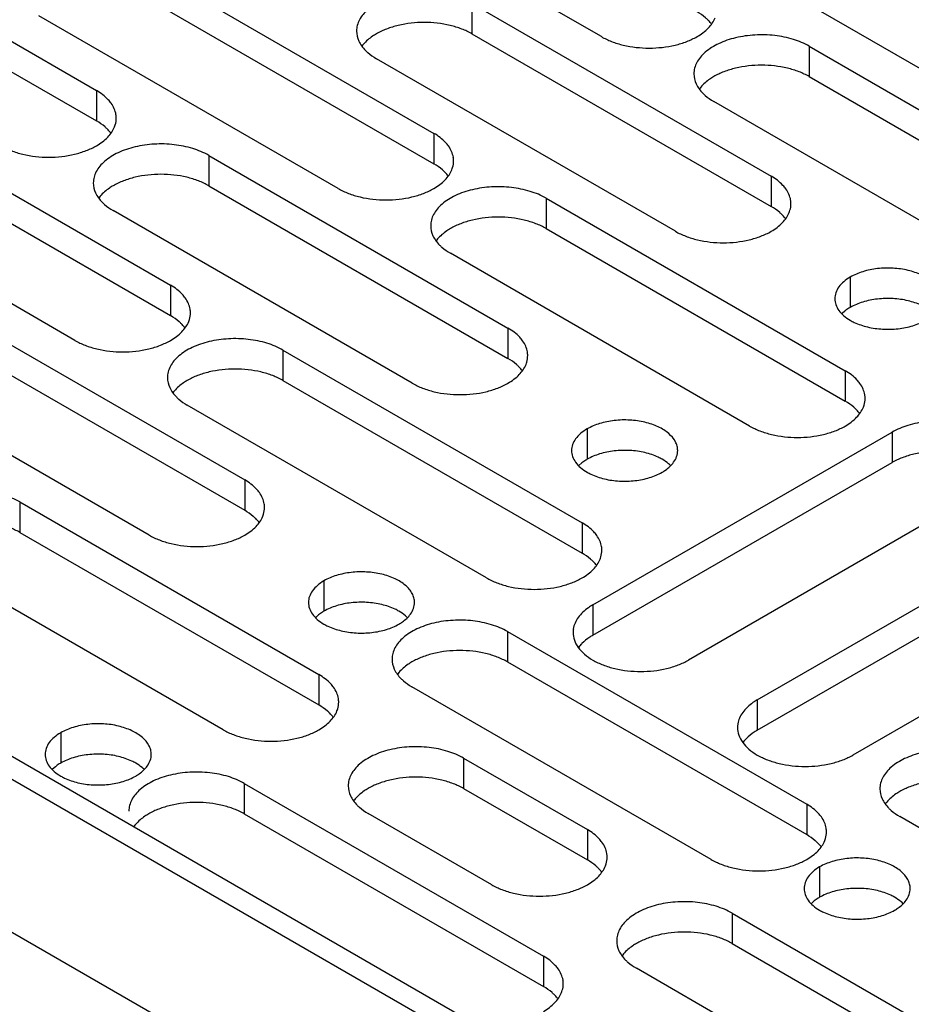
# Model space of a CAD drawing. Units: inches. Extents: x 1.2 to 66.2, y 1.2 to 42.8.
# Drawn here: x 53.2 to 54.6, y 27.6 to 29.2 of the extents above; entities that cross this region are included whole.
import ezdxf

# ---------------------------------------------------------------- set-up
doc = ezdxf.new("R2010")
doc.units = ezdxf.units.IN
doc.header["$LTSCALE"] = 3.74
doc.header["$MEASUREMENT"] = 0
doc.layers.get('0').update_dxf_attribs({"linetype": 'CONTINUOUS'})
doc.layers.add('03_ALL_AXES', color=7, linetype='CONTINUOUS')

msp = doc.modelspace()

# ---------------------------------------------------------------- linework, layer by layer
at = {"color": 7, "linetype": 'Continuous'}
for p, q in [((42.6335, 34.0793), (54.9195, 26.9862)), ((42.688, 34.0847), (54.974, 26.9916)), ((42.4199, 33.9561), (54.706, 26.8629))]:
    msp.add_line(p, q, dxfattribs=at)
at = {"layer": '03_ALL_AXES', "color": 7, "linetype": 'Continuous'}
for p, q in [((54.1275, 29.1894), (53.6453, 29.4678)), ((54.6713, 29.1204), (54.1891, 29.3988)), ((52.8314, 29.3809), (53.3137, 29.1025)), ((52.8314, 29.3319), (53.3137, 29.0535)), ((53.3752, 29.3119), (53.8574, 29.0335)), ((53.3752, 29.2629), (53.8574, 28.9845)), ((53.9189, 29.2429), (54.4012, 28.9645)), ((53.9189, 29.2429), (53.9189, 29.1939)), ((53.7033, 28.9445), (53.221, 29.2229)), ((53.9189, 29.1939), (54.4012, 28.9155)), ((54.4627, 29.1739), (54.945, 28.8955)), ((54.4627, 29.1739), (54.4627, 29.1249)), ((54.247, 28.8755), (53.7648, 29.1539)), ((54.4627, 29.1249), (54.945, 28.8465)), ((53.3137, 29.1025), (53.3137, 29.0535)), ((54.7908, 28.8065), (54.3086, 29.0849)), ((52.9509, 29.0669), (53.4332, 28.7885)), ((53.8574, 29.0335), (53.8574, 28.9845)), ((52.9509, 29.018), (53.4332, 28.7395)), ((53.4947, 28.998), (53.9769, 28.7195)), ((53.4947, 28.998), (53.4947, 28.949)), ((53.279, 28.6995), (52.7968, 28.9779)), ((54.4012, 28.9645), (54.4012, 28.9155)), ((53.4947, 28.949), (53.9769, 28.6705)), ((54.0384, 28.929), (54.5207, 28.6505)), ((54.0384, 28.929), (54.0384, 28.88)), ((53.8228, 28.6305), (53.3405, 28.909)), ((54.0384, 28.88), (54.5207, 28.6016)), ((54.3665, 28.5615), (53.8843, 28.84)), ((54.5288, 28.8018), (54.5288, 28.7528)), ((53.4332, 28.7885), (53.4332, 28.7395)), ((53.0704, 28.753), (53.5527, 28.4746)), ((54.5202, 28.747), (54.5155, 28.7428)), ((53.9769, 28.7195), (53.9769, 28.6705)), ((53.0704, 28.704), (53.5527, 28.4256)), ((53.6142, 28.684), (54.0964, 28.4056)), ((53.6142, 28.684), (53.6142, 28.635)), ((53.3985, 28.3856), (52.9163, 28.664)), ((54.5207, 28.6505), (54.5207, 28.6016)), ((53.6142, 28.635), (54.0964, 28.3566)), ((53.9423, 28.3166), (53.46, 28.595)), ((54.1046, 28.5568), (54.1046, 28.5079)), ((54.1138, 28.2731), (54.596, 28.5515)), ((54.596, 28.5515), (54.596, 28.5026)), ((54.0959, 28.502), (54.0912, 28.4979)), ((54.1138, 28.2241), (54.596, 28.5026)), ((53.5527, 28.4746), (53.5527, 28.4256)), ((54.7501, 28.4625), (54.2679, 28.1841)), ((53.1899, 28.4391), (53.6722, 28.1606)), ((53.1899, 28.4391), (53.1899, 28.3901)), ((54.0964, 28.4056), (54.0964, 28.3566)), ((53.1899, 28.3901), (53.6722, 28.1117)), ((54.3789, 28.12), (54.8612, 28.3985)), ((53.518, 28.0717), (53.0358, 28.3501)), ((54.3789, 28.071), (54.8612, 28.3495)), ((53.6803, 28.3119), (53.6803, 28.2629)), ((55.0153, 28.3095), (54.5331, 28.031)), ((54.1138, 28.2731), (54.1138, 28.2241)), ((53.6717, 28.2571), (53.667, 28.2529)), ((53.9762, 28.2301), (54.4585, 27.9516)), ((53.9762, 28.2301), (53.9762, 28.1811)), ((53.9762, 28.1811), (54.4585, 27.9026)), ((53.6722, 28.1606), (53.6722, 28.1117)), ((54.3043, 27.8626), (53.8221, 28.1411)), ((54.3789, 28.12), (54.3789, 28.071)), ((53.256, 28.067), (53.256, 28.018)), ((53.9055, 28.0259), (54.1049, 27.9108)), ((53.9055, 28.0259), (53.9055, 27.9769)), ((53.2474, 28.0121), (53.2427, 28.008)), ((53.552, 27.9851), (54.0342, 27.7067)), ((53.552, 27.9851), (53.552, 27.9361)), ((53.9055, 27.9769), (54.1049, 27.8618)), ((54.4585, 27.9516), (54.4585, 27.9026)), ((53.552, 27.9361), (54.0342, 27.6577)), ((53.9508, 27.8218), (53.7514, 27.9369)), ((55.0906, 27.6536), (54.6084, 27.932)), ((54.1049, 27.9108), (54.1049, 27.8618)), ((54.4793, 27.8506), (54.4793, 27.8016)), ((54.4707, 27.7958), (54.466, 27.7916)), ((54.3383, 27.7761), (54.8205, 27.4977)), ((54.3383, 27.7761), (54.3383, 27.7271)), ((54.3383, 27.7271), (54.8205, 27.4487)), ((54.0342, 27.7067), (54.0342, 27.6577)), ((54.6664, 27.4087), (54.1841, 27.6871))]:
    msp.add_line(p, q, dxfattribs=at)
for centre, radius, start, end in [((53.7868, 29.1407), 0.0562, 139.6188, 143.7147), ((54.3306, 29.0717), 0.0562, 139.6188, 143.7147), ((53.309, 29.058), 0.0365, 0.005, 9.3002), ((53.8528, 28.989), 0.0365, 0.005, 9.3002), ((53.3626, 28.8957), 0.0562, 139.6188, 143.7147), ((54.3966, 28.92), 0.0365, 0.005, 9.3002), ((53.9063, 28.8267), 0.0562, 139.6188, 143.7147), ((53.4286, 28.744), 0.0365, 0.005, 9.3002), ((53.9723, 28.675), 0.0365, 0.005, 9.3002), ((53.4821, 28.5818), 0.0562, 139.6188, 143.7147), ((54.5161, 28.606), 0.0365, 0.005, 9.3002), ((53.5481, 28.4301), 0.0365, 0.005, 9.3002), ((54.0918, 28.3611), 0.0365, 0.005, 9.3002), ((54.1184, 28.2286), 0.0365, 170.701, 179.995), ((53.8441, 28.1278), 0.0562, 139.6188, 143.7147), ((53.6676, 28.1161), 0.0365, 0.005, 9.3002), ((54.3835, 28.0755), 0.0365, 170.701, 179.995), ((53.7734, 27.9237), 0.0562, 139.6188, 143.7147), ((54.6304, 27.9188), 0.0562, 139.6188, 143.7147), ((53.4198, 27.8829), 0.0562, 139.6188, 143.7147), ((54.4539, 27.9071), 0.0365, 0.005, 9.3002), ((54.1003, 27.8663), 0.0365, 0.005, 9.3002), ((54.2061, 27.6738), 0.0562, 139.6188, 143.7147), ((54.0296, 27.6622), 0.0365, 0.005, 9.3002)]:
    msp.add_arc(centre, radius, start, end, dxfattribs=at)
for points, knots in [([(53.9189, 29.2429), (53.9109, 29.2476), (53.8926, 29.2551), (53.8628, 29.2611), (53.8313, 29.2619), (53.8007, 29.2576), (53.7734, 29.2485), (53.7544, 29.2369), (53.7433, 29.2258), (53.7373, 29.217), (53.7337, 29.2079), (53.7329, 29.2015), (53.7329, 29.1984)], [0, 0, 0, 0, 0.128607, 0.27032, 0.417422, 0.561786, 0.695457, 0.812712, 0.864688, 0.912513, 0.957144, 1, 1, 1, 1]), ([(54.2993, 29.2161), (54.2981, 29.2173), (54.2927, 29.2224), (54.2866, 29.2266), (54.2817, 29.2294)], [0, 0, 0, 0, 0.23717, 1, 1, 1, 1]), ([(54.2817, 29.1894), (54.2883, 29.1933), (54.3, 29.2017), (54.3084, 29.2137), (54.3108, 29.2198)], [0, 0, 0, 0, 0.539511, 1, 1, 1, 1]), ([(54.305, 29.2095), (54.3046, 29.21), (54.3028, 29.2123), (54.3009, 29.2145), (54.2993, 29.2161)], [0, 0, 0, 0, 0.243797, 1, 1, 1, 1]), ([(53.7329, 29.1984), (53.7329, 29.1929), (53.7357, 29.1812), (53.7428, 29.1716), (53.7472, 29.1673)], [0, 0, 0, 0, 0.472157, 1, 1, 1, 1]), ([(53.9189, 29.1939), (53.9137, 29.197), (53.9021, 29.2023), (53.8766, 29.2101), (53.8419, 29.2139), (53.8072, 29.2101), (53.7816, 29.2023), (53.7701, 29.197), (53.7648, 29.1939)], [0, 0, 0, 0, 0.114054, 0.237532, 0.499998, 0.762464, 0.885731, 1, 1, 1, 1]), ([(53.7648, 29.1939), (53.7627, 29.1927), (53.7551, 29.188), (53.7482, 29.1821), (53.744, 29.1771)], [0, 0, 0, 0, 0.267782, 1, 1, 1, 1]), ([(54.1275, 29.1894), (54.1328, 29.1864), (54.1443, 29.181), (54.1699, 29.1732), (54.2046, 29.1695), (54.2393, 29.1732), (54.2649, 29.181), (54.2764, 29.1864), (54.2817, 29.1894)], [0, 0, 0, 0, 0.114054, 0.237532, 0.499998, 0.762464, 0.885731, 1, 1, 1, 1]), ([(54.4627, 29.1739), (54.4546, 29.1786), (54.4364, 29.1861), (54.4066, 29.1921), (54.3751, 29.1929), (54.3445, 29.1886), (54.3172, 29.1795), (54.2982, 29.1679), (54.287, 29.1568), (54.2811, 29.1481), (54.2775, 29.1389), (54.2766, 29.1325), (54.2766, 29.1294)], [0, 0, 0, 0, 0.128607, 0.27032, 0.417422, 0.561786, 0.695457, 0.812712, 0.864688, 0.912513, 0.957144, 1, 1, 1, 1]), ([(53.7472, 29.1673), (53.7484, 29.166), (53.7538, 29.161), (53.7599, 29.1567), (53.7648, 29.1539)], [0, 0, 0, 0, 0.23717, 1, 1, 1, 1]), ([(54.4627, 29.1249), (54.4574, 29.128), (54.4459, 29.1333), (54.4203, 29.1411), (54.3856, 29.1449), (54.3509, 29.1411), (54.3254, 29.1333), (54.3138, 29.128), (54.3086, 29.1249)], [0, 0, 0, 0, 0.114054, 0.237532, 0.499998, 0.762464, 0.885731, 1, 1, 1, 1]), ([(54.2766, 29.1294), (54.2766, 29.1239), (54.2794, 29.1122), (54.2866, 29.1026), (54.2909, 29.0983)], [0, 0, 0, 0, 0.472157, 1, 1, 1, 1]), ([(54.3086, 29.1249), (54.3065, 29.1237), (54.2989, 29.119), (54.292, 29.1131), (54.2877, 29.1081)], [0, 0, 0, 0, 0.267782, 1, 1, 1, 1]), ([(53.3373, 29.082), (53.3359, 29.084), (53.3292, 29.0921), (53.3206, 29.0984), (53.3137, 29.1025)], [0, 0, 0, 0, 0.230688, 1, 1, 1, 1]), ([(54.2909, 29.0983), (54.2922, 29.097), (54.2976, 29.092), (54.3037, 29.0877), (54.3086, 29.0849)], [0, 0, 0, 0, 0.23717, 1, 1, 1, 1]), ([(53.3451, 29.0639), (53.3446, 29.067), (53.3426, 29.0735), (53.3393, 29.0793), (53.3373, 29.082)], [0, 0, 0, 0, 0.484307, 1, 1, 1, 1]), ([(53.3428, 29.0439), (53.3433, 29.045), (53.3448, 29.0495), (53.3456, 29.0544), (53.3456, 29.058)], [0, 0, 0, 0, 0.25592, 1, 1, 1, 1]), ([(53.3313, 29.0401), (53.3301, 29.0414), (53.3247, 29.0464), (53.3185, 29.0507), (53.3137, 29.0535)], [0, 0, 0, 0, 0.23717, 1, 1, 1, 1]), ([(53.3137, 29.0135), (53.3203, 29.0173), (53.3319, 29.0258), (53.3404, 29.0378), (53.3428, 29.0439)], [0, 0, 0, 0, 0.539511, 1, 1, 1, 1]), ([(53.337, 29.0335), (53.3365, 29.0341), (53.3348, 29.0364), (53.3328, 29.0386), (53.3313, 29.0401)], [0, 0, 0, 0, 0.243797, 1, 1, 1, 1]), ([(53.881, 29.0131), (53.8796, 29.015), (53.873, 29.0231), (53.8644, 29.0295), (53.8574, 29.0335)], [0, 0, 0, 0, 0.230688, 1, 1, 1, 1]), ([(53.1595, 29.0135), (53.1648, 29.0104), (53.1763, 29.0051), (53.2019, 28.9973), (53.2366, 28.9935), (53.2713, 28.9973), (53.2968, 29.0051), (53.3084, 29.0104), (53.3137, 29.0135)], [0, 0, 0, 0, 0.114054, 0.237532, 0.499998, 0.762464, 0.885731, 1, 1, 1, 1]), ([(53.4947, 28.998), (53.4866, 29.0026), (53.4683, 29.0101), (53.4386, 29.0161), (53.4071, 29.017), (53.3764, 29.0127), (53.3491, 29.0036), (53.3301, 28.992), (53.319, 28.9808), (53.3131, 28.9721), (53.3094, 28.9629), (53.3086, 28.9566), (53.3086, 28.9535)], [0, 0, 0, 0, 0.128607, 0.27032, 0.417422, 0.561786, 0.695457, 0.812712, 0.864688, 0.912513, 0.957144, 1, 1, 1, 1]), ([(53.8889, 28.9949), (53.8883, 28.998), (53.8864, 29.0045), (53.883, 29.0103), (53.881, 29.0131)], [0, 0, 0, 0, 0.484307, 1, 1, 1, 1]), ([(53.875, 28.9711), (53.8738, 28.9724), (53.8684, 28.9774), (53.8623, 28.9817), (53.8574, 28.9845)], [0, 0, 0, 0, 0.23717, 1, 1, 1, 1]), ([(53.8866, 28.9749), (53.887, 28.976), (53.8886, 28.9805), (53.8893, 28.9854), (53.8893, 28.989)], [0, 0, 0, 0, 0.25592, 1, 1, 1, 1]), ([(53.4947, 28.949), (53.4894, 28.952), (53.4779, 28.9574), (53.4523, 28.9652), (53.4176, 28.9689), (53.3829, 28.9652), (53.3573, 28.9574), (53.3458, 28.952), (53.3405, 28.949)], [0, 0, 0, 0, 0.114054, 0.237532, 0.499998, 0.762464, 0.885731, 1, 1, 1, 1]), ([(53.8574, 28.9445), (53.8641, 28.9483), (53.8757, 28.9568), (53.8841, 28.9688), (53.8866, 28.9749)], [0, 0, 0, 0, 0.539511, 1, 1, 1, 1]), ([(53.8807, 28.9645), (53.8803, 28.9651), (53.8785, 28.9674), (53.8766, 28.9696), (53.875, 28.9711)], [0, 0, 0, 0, 0.243797, 1, 1, 1, 1]), ([(54.4248, 28.9441), (54.4234, 28.946), (54.4167, 28.9541), (54.4082, 28.9605), (54.4012, 28.9645)], [0, 0, 0, 0, 0.230688, 1, 1, 1, 1]), ([(53.3086, 28.9535), (53.3086, 28.948), (53.3114, 28.9362), (53.3186, 28.9267), (53.3229, 28.9223)], [0, 0, 0, 0, 0.472157, 1, 1, 1, 1]), ([(53.3405, 28.949), (53.3385, 28.9478), (53.3309, 28.943), (53.324, 28.9371), (53.3197, 28.9322)], [0, 0, 0, 0, 0.267782, 1, 1, 1, 1]), ([(53.7033, 28.9445), (53.7085, 28.9414), (53.7201, 28.9361), (53.7456, 28.9283), (53.7803, 28.9245), (53.815, 28.9283), (53.8406, 28.9361), (53.8521, 28.9414), (53.8574, 28.9445)], [0, 0, 0, 0, 0.114054, 0.237532, 0.499998, 0.762464, 0.885731, 1, 1, 1, 1]), ([(54.0384, 28.929), (54.0304, 28.9336), (54.0121, 28.9411), (53.9823, 28.9471), (53.9508, 28.948), (53.9202, 28.9437), (53.8929, 28.9346), (53.8739, 28.923), (53.8628, 28.9118), (53.8568, 28.9031), (53.8532, 28.8939), (53.8524, 28.8876), (53.8524, 28.8845)], [0, 0, 0, 0, 0.128607, 0.27032, 0.417422, 0.561786, 0.695457, 0.812712, 0.864688, 0.912513, 0.957144, 1, 1, 1, 1]), ([(54.4326, 28.9259), (54.4321, 28.9291), (54.4302, 28.9355), (54.4268, 28.9413), (54.4248, 28.9441)], [0, 0, 0, 0, 0.484307, 1, 1, 1, 1]), ([(53.3229, 28.9223), (53.3241, 28.9211), (53.3295, 28.916), (53.3356, 28.9118), (53.3405, 28.909)], [0, 0, 0, 0, 0.23717, 1, 1, 1, 1]), ([(54.4188, 28.9021), (54.4176, 28.9034), (54.4122, 28.9084), (54.4061, 28.9127), (54.4012, 28.9155)], [0, 0, 0, 0, 0.23717, 1, 1, 1, 1]), ([(54.4303, 28.9059), (54.4308, 28.907), (54.4324, 28.9116), (54.4331, 28.9164), (54.4331, 28.92)], [0, 0, 0, 0, 0.25592, 1, 1, 1, 1]), ([(54.0384, 28.88), (54.0332, 28.883), (54.0216, 28.8884), (53.9961, 28.8962), (53.9614, 28.8999), (53.9267, 28.8962), (53.9011, 28.8884), (53.8896, 28.883), (53.8843, 28.88)], [0, 0, 0, 0, 0.114054, 0.237532, 0.499998, 0.762464, 0.885731, 1, 1, 1, 1]), ([(54.4012, 28.8755), (54.4078, 28.8793), (54.4195, 28.8878), (54.4279, 28.8998), (54.4303, 28.9059)], [0, 0, 0, 0, 0.539511, 1, 1, 1, 1]), ([(54.4245, 28.8955), (54.4241, 28.8961), (54.4223, 28.8984), (54.4204, 28.9006), (54.4188, 28.9021)], [0, 0, 0, 0, 0.243797, 1, 1, 1, 1]), ([(53.8524, 28.8845), (53.8524, 28.879), (53.8552, 28.8672), (53.8623, 28.8577), (53.8667, 28.8533)], [0, 0, 0, 0, 0.472157, 1, 1, 1, 1]), ([(53.8843, 28.88), (53.8822, 28.8788), (53.8746, 28.874), (53.8677, 28.8681), (53.8635, 28.8632)], [0, 0, 0, 0, 0.267782, 1, 1, 1, 1]), ([(54.247, 28.8755), (54.2523, 28.8724), (54.2638, 28.8671), (54.2894, 28.8593), (54.3241, 28.8555), (54.3588, 28.8593), (54.3844, 28.8671), (54.3959, 28.8724), (54.4012, 28.8755)], [0, 0, 0, 0, 0.114054, 0.237532, 0.499998, 0.762464, 0.885731, 1, 1, 1, 1]), ([(53.8667, 28.8533), (53.8679, 28.8521), (53.8733, 28.847), (53.8794, 28.8428), (53.8843, 28.84)], [0, 0, 0, 0, 0.23717, 1, 1, 1, 1]), ([(54.5288, 28.8018), (54.5251, 28.7996), (54.5183, 28.7949), (54.5101, 28.7864), (54.505, 28.7769), (54.5038, 28.7701), (54.5038, 28.7669)], [0, 0, 0, 0, 0.289148, 0.549032, 0.782315, 1, 1, 1, 1]), ([(54.6748, 28.7669), (54.6748, 28.7693), (54.6741, 28.7743), (54.6702, 28.7843), (54.6602, 28.7957), (54.643, 28.8062), (54.6216, 28.8133), (54.5975, 28.8167), (54.5728, 28.816), (54.5495, 28.8114), (54.5351, 28.8054), (54.5288, 28.8018)], [0, 0, 0, 0, 0.042875, 0.087525, 0.186932, 0.304238, 0.437968, 0.582396, 0.729563, 0.871337, 1, 1, 1, 1]), ([(53.4568, 28.7681), (53.4554, 28.7701), (53.4487, 28.7781), (53.4401, 28.7845), (53.4332, 28.7885)], [0, 0, 0, 0, 0.230688, 1, 1, 1, 1]), ([(53.4646, 28.7499), (53.4641, 28.7531), (53.4621, 28.7595), (53.4588, 28.7653), (53.4568, 28.7681)], [0, 0, 0, 0, 0.484307, 1, 1, 1, 1]), ([(54.5038, 28.7669), (54.5038, 28.7636), (54.505, 28.7569), (54.5101, 28.7474), (54.5183, 28.7388), (54.5251, 28.7342), (54.5288, 28.732)], [0, 0, 0, 0, 0.217778, 0.45093, 0.710236, 1, 1, 1, 1]), ([(54.622, 28.7635), (54.614, 28.7654), (54.5975, 28.7677), (54.5728, 28.767), (54.5495, 28.7624), (54.5351, 28.7565), (54.5288, 28.7528)], [0, 0, 0, 0, 0.256975, 0.518822, 0.771075, 1, 1, 1, 1]), ([(54.6497, 28.7528), (54.6477, 28.754), (54.6389, 28.7586), (54.6294, 28.7617), (54.622, 28.7635)], [0, 0, 0, 0, 0.235557, 1, 1, 1, 1]), ([(53.4508, 28.7262), (53.4496, 28.7274), (53.4442, 28.7325), (53.438, 28.7367), (53.4332, 28.7395)], [0, 0, 0, 0, 0.23717, 1, 1, 1, 1]), ([(53.4623, 28.7299), (53.4628, 28.7311), (53.4643, 28.7356), (53.4651, 28.7404), (53.4651, 28.744)], [0, 0, 0, 0, 0.25592, 1, 1, 1, 1]), ([(54.5288, 28.7528), (54.528, 28.7524), (54.5251, 28.7506), (54.5222, 28.7486), (54.5202, 28.747)], [0, 0, 0, 0, 0.257245, 1, 1, 1, 1]), ([(53.4332, 28.6995), (53.4398, 28.7034), (53.4514, 28.7119), (53.4599, 28.7238), (53.4623, 28.7299)], [0, 0, 0, 0, 0.539511, 1, 1, 1, 1]), ([(53.4565, 28.7196), (53.456, 28.7201), (53.4543, 28.7224), (53.4523, 28.7246), (53.4508, 28.7262)], [0, 0, 0, 0, 0.243797, 1, 1, 1, 1]), ([(54.5288, 28.732), (54.5308, 28.7308), (54.5397, 28.7262), (54.5492, 28.7231), (54.5566, 28.7213)], [0, 0, 0, 0, 0.235557, 1, 1, 1, 1]), ([(54.5566, 28.7213), (54.5645, 28.7194), (54.581, 28.7171), (54.6057, 28.7177), (54.6291, 28.7224), (54.6434, 28.7283), (54.6497, 28.732)], [0, 0, 0, 0, 0.256975, 0.518822, 0.771075, 1, 1, 1, 1]), ([(54.0006, 28.6991), (53.9991, 28.7011), (53.9925, 28.7091), (53.9839, 28.7155), (53.9769, 28.7195)], [0, 0, 0, 0, 0.230688, 1, 1, 1, 1]), ([(53.279, 28.6995), (53.2843, 28.6965), (53.2958, 28.6911), (53.3214, 28.6833), (53.3561, 28.6796), (53.3908, 28.6833), (53.4163, 28.6911), (53.4279, 28.6965), (53.4332, 28.6995)], [0, 0, 0, 0, 0.114054, 0.237532, 0.499998, 0.762464, 0.885731, 1, 1, 1, 1]), ([(53.6142, 28.684), (53.6061, 28.6887), (53.5878, 28.6962), (53.5581, 28.7022), (53.5266, 28.703), (53.4959, 28.6987), (53.4686, 28.6896), (53.4497, 28.6781), (53.4385, 28.6669), (53.4326, 28.6582), (53.4289, 28.649), (53.4281, 28.6426), (53.4281, 28.6395)], [0, 0, 0, 0, 0.128607, 0.27032, 0.417422, 0.561786, 0.695457, 0.812712, 0.864688, 0.912513, 0.957144, 1, 1, 1, 1]), ([(54.0084, 28.6809), (54.0078, 28.6841), (54.0059, 28.6905), (54.0026, 28.6963), (54.0006, 28.6991)], [0, 0, 0, 0, 0.484307, 1, 1, 1, 1]), ([(54.0061, 28.6609), (54.0065, 28.6621), (54.0081, 28.6666), (54.0088, 28.6715), (54.0088, 28.675)], [0, 0, 0, 0, 0.25592, 1, 1, 1, 1]), ([(53.9946, 28.6572), (53.9933, 28.6584), (53.9879, 28.6635), (53.9818, 28.6677), (53.9769, 28.6705)], [0, 0, 0, 0, 0.23717, 1, 1, 1, 1]), ([(53.9769, 28.6305), (53.9836, 28.6344), (53.9952, 28.6429), (54.0036, 28.6548), (54.0061, 28.6609)], [0, 0, 0, 0, 0.539511, 1, 1, 1, 1]), ([(53.6142, 28.635), (53.6089, 28.6381), (53.5974, 28.6434), (53.5718, 28.6512), (53.5371, 28.655), (53.5024, 28.6512), (53.4768, 28.6434), (53.4653, 28.6381), (53.46, 28.635)], [0, 0, 0, 0, 0.114054, 0.237532, 0.499998, 0.762464, 0.885731, 1, 1, 1, 1]), ([(54.0002, 28.6506), (53.9998, 28.6511), (53.998, 28.6535), (53.9961, 28.6556), (53.9946, 28.6572)], [0, 0, 0, 0, 0.243797, 1, 1, 1, 1]), ([(54.5443, 28.6301), (54.5429, 28.6321), (54.5362, 28.6402), (54.5277, 28.6465), (54.5207, 28.6505)], [0, 0, 0, 0, 0.230688, 1, 1, 1, 1]), ([(53.4281, 28.6395), (53.4281, 28.634), (53.4309, 28.6223), (53.4381, 28.6127), (53.4424, 28.6084)], [0, 0, 0, 0, 0.472157, 1, 1, 1, 1]), ([(53.46, 28.635), (53.458, 28.6338), (53.4504, 28.6291), (53.4435, 28.6232), (53.4392, 28.6182)], [0, 0, 0, 0, 0.267782, 1, 1, 1, 1]), ([(53.8228, 28.6305), (53.828, 28.6275), (53.8396, 28.6221), (53.8651, 28.6143), (53.8998, 28.6106), (53.9345, 28.6143), (53.9601, 28.6221), (53.9716, 28.6275), (53.9769, 28.6305)], [0, 0, 0, 0, 0.114054, 0.237532, 0.499998, 0.762464, 0.885731, 1, 1, 1, 1]), ([(54.5521, 28.6119), (54.5516, 28.6151), (54.5497, 28.6216), (54.5463, 28.6273), (54.5443, 28.6301)], [0, 0, 0, 0, 0.484307, 1, 1, 1, 1]), ([(53.4424, 28.6084), (53.4436, 28.6071), (53.449, 28.6021), (53.4552, 28.5978), (53.46, 28.595)], [0, 0, 0, 0, 0.23717, 1, 1, 1, 1]), ([(54.5383, 28.5882), (54.5371, 28.5894), (54.5317, 28.5945), (54.5256, 28.5987), (54.5207, 28.6016)], [0, 0, 0, 0, 0.23717, 1, 1, 1, 1]), ([(54.5498, 28.5919), (54.5503, 28.5931), (54.5519, 28.5976), (54.5526, 28.6025), (54.5526, 28.606)], [0, 0, 0, 0, 0.25592, 1, 1, 1, 1]), ([(54.5207, 28.5615), (54.5273, 28.5654), (54.539, 28.5739), (54.5474, 28.5858), (54.5498, 28.5919)], [0, 0, 0, 0, 0.539511, 1, 1, 1, 1]), ([(54.544, 28.5816), (54.5436, 28.5822), (54.5418, 28.5845), (54.5399, 28.5866), (54.5383, 28.5882)], [0, 0, 0, 0, 0.243797, 1, 1, 1, 1]), ([(54.2505, 28.5219), (54.2505, 28.5244), (54.2499, 28.5294), (54.2459, 28.5393), (54.2359, 28.5508), (54.2187, 28.5612), (54.1973, 28.5684), (54.1733, 28.5718), (54.1486, 28.5711), (54.1252, 28.5664), (54.1109, 28.5605), (54.1046, 28.5568)], [0, 0, 0, 0, 0.042875, 0.087525, 0.186932, 0.304238, 0.437968, 0.582396, 0.729563, 0.871337, 1, 1, 1, 1]), ([(54.7821, 28.507), (54.7821, 28.5101), (54.7812, 28.5165), (54.7776, 28.5257), (54.7717, 28.5344), (54.7605, 28.5456), (54.7415, 28.5571), (54.7142, 28.5663), (54.6836, 28.5706), (54.6521, 28.5697), (54.6223, 28.5637), (54.6041, 28.5562), (54.596, 28.5515)], [0, 0, 0, 0, 0.042856, 0.087487, 0.135312, 0.187288, 0.304543, 0.438214, 0.582579, 0.729681, 0.871393, 1, 1, 1, 1]), ([(54.1046, 28.5568), (54.1008, 28.5547), (54.094, 28.55), (54.0859, 28.5415), (54.0807, 28.532), (54.0795, 28.5252), (54.0795, 28.5219)], [0, 0, 0, 0, 0.289148, 0.549032, 0.782315, 1, 1, 1, 1]), ([(54.3665, 28.5615), (54.3718, 28.5585), (54.3834, 28.5531), (54.4089, 28.5453), (54.4436, 28.5416), (54.4783, 28.5454), (54.5039, 28.5531), (54.5154, 28.5585), (54.5207, 28.5615)], [0, 0, 0, 0, 0.114054, 0.237532, 0.499998, 0.762464, 0.885731, 1, 1, 1, 1]), ([(54.0795, 28.5219), (54.0795, 28.5187), (54.0807, 28.5119), (54.0859, 28.5024), (54.094, 28.4939), (54.1008, 28.4892), (54.1046, 28.487)], [0, 0, 0, 0, 0.217778, 0.45093, 0.710236, 1, 1, 1, 1]), ([(54.1977, 28.5186), (54.1898, 28.5205), (54.1733, 28.5228), (54.1486, 28.5221), (54.1252, 28.5174), (54.1109, 28.5115), (54.1046, 28.5079)], [0, 0, 0, 0, 0.256975, 0.518822, 0.771075, 1, 1, 1, 1]), ([(54.2255, 28.5079), (54.2234, 28.509), (54.2146, 28.5136), (54.2051, 28.5168), (54.1977, 28.5186)], [0, 0, 0, 0, 0.235557, 1, 1, 1, 1]), ([(54.244, 28.5031), (54.246, 28.5059), (54.2493, 28.5119), (54.2505, 28.5187), (54.2505, 28.5219)], [0, 0, 0, 0, 0.517295, 1, 1, 1, 1]), ([(54.7501, 28.5026), (54.7449, 28.5056), (54.7333, 28.511), (54.7078, 28.5187), (54.6731, 28.5225), (54.6384, 28.5187), (54.6128, 28.511), (54.6013, 28.5056), (54.596, 28.5026)], [0, 0, 0, 0, 0.114269, 0.237537, 0.500003, 0.762469, 0.885946, 1, 1, 1, 1]), ([(54.1046, 28.5079), (54.1038, 28.5074), (54.1008, 28.5056), (54.0979, 28.5036), (54.0959, 28.502)], [0, 0, 0, 0, 0.257245, 1, 1, 1, 1]), ([(54.2388, 28.4979), (54.2379, 28.4988), (54.2338, 28.5026), (54.2291, 28.5057), (54.2255, 28.5079)], [0, 0, 0, 0, 0.237074, 1, 1, 1, 1]), ([(54.2255, 28.487), (54.2274, 28.4881), (54.2343, 28.4925), (54.2405, 28.4982), (54.244, 28.5031)], [0, 0, 0, 0, 0.270543, 1, 1, 1, 1]), ([(54.1046, 28.487), (54.1066, 28.4859), (54.1154, 28.4813), (54.1249, 28.4781), (54.1323, 28.4763)], [0, 0, 0, 0, 0.235557, 1, 1, 1, 1]), ([(54.1323, 28.4763), (54.1403, 28.4744), (54.1568, 28.4721), (54.1815, 28.4728), (54.2048, 28.4775), (54.2191, 28.4834), (54.2255, 28.487)], [0, 0, 0, 0, 0.256975, 0.518822, 0.771075, 1, 1, 1, 1]), ([(53.5763, 28.4542), (53.5749, 28.4561), (53.5682, 28.4642), (53.5596, 28.4706), (53.5527, 28.4746)], [0, 0, 0, 0, 0.230688, 1, 1, 1, 1]), ([(53.1899, 28.4391), (53.1819, 28.4437), (53.1636, 28.4513), (53.1338, 28.4572), (53.1023, 28.4581), (53.0717, 28.4538), (53.0444, 28.4447), (53.0254, 28.4331), (53.0142, 28.4219), (53.0083, 28.4132), (53.0047, 28.404), (53.0038, 28.3977), (53.0038, 28.3946)], [0, 0, 0, 0, 0.128607, 0.27032, 0.417422, 0.561786, 0.695457, 0.812712, 0.864688, 0.912513, 0.957144, 1, 1, 1, 1]), ([(53.5841, 28.436), (53.5836, 28.4392), (53.5817, 28.4456), (53.5783, 28.4514), (53.5763, 28.4542)], [0, 0, 0, 0, 0.484307, 1, 1, 1, 1]), ([(53.5703, 28.4122), (53.5691, 28.4135), (53.5637, 28.4185), (53.5575, 28.4228), (53.5527, 28.4256)], [0, 0, 0, 0, 0.23717, 1, 1, 1, 1]), ([(53.5818, 28.416), (53.5823, 28.4171), (53.5838, 28.4217), (53.5846, 28.4265), (53.5846, 28.4301)], [0, 0, 0, 0, 0.25592, 1, 1, 1, 1]), ([(53.1899, 28.3901), (53.1846, 28.3931), (53.1731, 28.3985), (53.1475, 28.4063), (53.1128, 28.41), (53.0782, 28.4063), (53.0526, 28.3985), (53.041, 28.3931), (53.0358, 28.3901)], [0, 0, 0, 0, 0.114054, 0.237532, 0.499998, 0.762464, 0.885731, 1, 1, 1, 1]), ([(53.5527, 28.3856), (53.5593, 28.3894), (53.571, 28.3979), (53.5794, 28.4099), (53.5818, 28.416)], [0, 0, 0, 0, 0.539511, 1, 1, 1, 1]), ([(53.576, 28.4056), (53.5755, 28.4062), (53.5738, 28.4085), (53.5718, 28.4107), (53.5703, 28.4122)], [0, 0, 0, 0, 0.243797, 1, 1, 1, 1]), ([(54.1201, 28.3852), (54.1186, 28.3871), (54.112, 28.3952), (54.1034, 28.4016), (54.0964, 28.4056)], [0, 0, 0, 0, 0.230688, 1, 1, 1, 1]), ([(53.3985, 28.3856), (53.4038, 28.3825), (53.4153, 28.3772), (53.4409, 28.3694), (53.4756, 28.3656), (53.5103, 28.3694), (53.5358, 28.3772), (53.5474, 28.3825), (53.5527, 28.3856)], [0, 0, 0, 0, 0.114054, 0.237532, 0.499998, 0.762464, 0.885731, 1, 1, 1, 1]), ([(54.1279, 28.367), (54.1274, 28.3702), (54.1254, 28.3766), (54.1221, 28.3824), (54.1201, 28.3852)], [0, 0, 0, 0, 0.484307, 1, 1, 1, 1]), ([(54.1256, 28.347), (54.126, 28.3481), (54.1276, 28.3527), (54.1283, 28.3575), (54.1284, 28.3611)], [0, 0, 0, 0, 0.25592, 1, 1, 1, 1]), ([(54.1141, 28.3432), (54.1128, 28.3445), (54.1074, 28.3495), (54.1013, 28.3538), (54.0964, 28.3566)], [0, 0, 0, 0, 0.23717, 1, 1, 1, 1]), ([(54.0964, 28.3166), (54.1031, 28.3204), (54.1147, 28.3289), (54.1231, 28.3409), (54.1256, 28.347)], [0, 0, 0, 0, 0.539511, 1, 1, 1, 1]), ([(54.1197, 28.3366), (54.1193, 28.3372), (54.1175, 28.3395), (54.1156, 28.3417), (54.1141, 28.3432)], [0, 0, 0, 0, 0.243797, 1, 1, 1, 1]), ([(53.8263, 28.277), (53.8263, 28.2794), (53.8256, 28.2844), (53.8217, 28.2944), (53.8116, 28.3059), (53.7945, 28.3163), (53.773, 28.3235), (53.749, 28.3268), (53.7243, 28.3261), (53.701, 28.3215), (53.6866, 28.3156), (53.6803, 28.3119)], [0, 0, 0, 0, 0.042875, 0.087525, 0.186932, 0.304238, 0.437968, 0.582396, 0.729563, 0.871337, 1, 1, 1, 1]), ([(53.6803, 28.3119), (53.6766, 28.3097), (53.6698, 28.305), (53.6616, 28.2965), (53.6565, 28.287), (53.6553, 28.2803), (53.6553, 28.277)], [0, 0, 0, 0, 0.289148, 0.549032, 0.782315, 1, 1, 1, 1]), ([(53.9423, 28.3166), (53.9475, 28.3136), (53.9591, 28.3082), (53.9847, 28.3004), (54.0194, 28.2966), (54.054, 28.3004), (54.0796, 28.3082), (54.0912, 28.3136), (54.0964, 28.3166)], [0, 0, 0, 0, 0.114054, 0.237532, 0.499998, 0.762464, 0.885731, 1, 1, 1, 1]), ([(53.7735, 28.2736), (53.7655, 28.2755), (53.749, 28.2778), (53.7243, 28.2772), (53.701, 28.2725), (53.6866, 28.2666), (53.6803, 28.2629)], [0, 0, 0, 0, 0.256975, 0.518822, 0.771075, 1, 1, 1, 1]), ([(53.6553, 28.277), (53.6553, 28.2737), (53.6565, 28.267), (53.6616, 28.2575), (53.6697, 28.249), (53.6765, 28.2443), (53.6803, 28.2421)], [0, 0, 0, 0, 0.217778, 0.45093, 0.710236, 1, 1, 1, 1]), ([(53.6803, 28.2629), (53.6795, 28.2625), (53.6765, 28.2607), (53.6737, 28.2587), (53.6717, 28.2571)], [0, 0, 0, 0, 0.257245, 1, 1, 1, 1]), ([(53.8012, 28.2629), (53.7992, 28.2641), (53.7904, 28.2687), (53.7809, 28.2718), (53.7735, 28.2736)], [0, 0, 0, 0, 0.235557, 1, 1, 1, 1]), ([(53.8145, 28.2529), (53.8136, 28.2539), (53.8095, 28.2576), (53.8049, 28.2608), (53.8012, 28.2629)], [0, 0, 0, 0, 0.237074, 1, 1, 1, 1]), ([(53.8197, 28.2581), (53.8218, 28.2609), (53.8251, 28.267), (53.8263, 28.2737), (53.8263, 28.277)], [0, 0, 0, 0, 0.517295, 1, 1, 1, 1]), ([(54.1138, 28.2731), (54.1113, 28.2717), (54.1025, 28.2661), (54.0946, 28.2589), (54.0901, 28.2527)], [0, 0, 0, 0, 0.270543, 1, 1, 1, 1]), ([(53.9762, 28.2301), (53.9682, 28.2347), (53.9499, 28.2422), (53.9201, 28.2482), (53.8886, 28.2491), (53.858, 28.2448), (53.8307, 28.2357), (53.8117, 28.2241), (53.8005, 28.2129), (53.7946, 28.2042), (53.791, 28.195), (53.7901, 28.1887), (53.7901, 28.1856)], [0, 0, 0, 0, 0.128607, 0.27032, 0.417422, 0.561786, 0.695457, 0.812712, 0.864688, 0.912513, 0.957144, 1, 1, 1, 1]), ([(53.8012, 28.2421), (53.8031, 28.2432), (53.81, 28.2476), (53.8163, 28.2533), (53.8197, 28.2581)], [0, 0, 0, 0, 0.270543, 1, 1, 1, 1]), ([(54.0901, 28.2527), (54.0881, 28.2499), (54.0848, 28.2441), (54.0828, 28.2377), (54.0823, 28.2345)], [0, 0, 0, 0, 0.515692, 1, 1, 1, 1]), ([(53.6803, 28.2421), (53.6823, 28.2409), (53.6911, 28.2363), (53.7007, 28.2332), (53.708, 28.2314)], [0, 0, 0, 0, 0.235557, 1, 1, 1, 1]), ([(53.708, 28.2314), (53.716, 28.2295), (53.7325, 28.2272), (53.7572, 28.2279), (53.7806, 28.2325), (53.7949, 28.2384), (53.8012, 28.2421)], [0, 0, 0, 0, 0.256975, 0.518822, 0.771075, 1, 1, 1, 1]), ([(54.0818, 28.2286), (54.0818, 28.2245), (54.0834, 28.2158), (54.0899, 28.2038), (54.1003, 28.1929), (54.109, 28.1869), (54.1138, 28.1841)], [0, 0, 0, 0, 0.217778, 0.45093, 0.710236, 1, 1, 1, 1]), ([(54.1138, 28.2241), (54.1121, 28.2232), (54.1058, 28.2193), (54.0999, 28.2146), (54.0961, 28.2108)], [0, 0, 0, 0, 0.26319, 1, 1, 1, 1]), ([(53.9762, 28.1811), (53.971, 28.1841), (53.9594, 28.1895), (53.9338, 28.1973), (53.8991, 28.201), (53.8645, 28.1973), (53.8389, 28.1895), (53.8273, 28.1841), (53.8221, 28.1811)], [0, 0, 0, 0, 0.114054, 0.237532, 0.499998, 0.762464, 0.885731, 1, 1, 1, 1]), ([(54.0961, 28.2108), (54.0956, 28.2102), (54.0934, 28.208), (54.0915, 28.2056), (54.0901, 28.2037)], [0, 0, 0, 0, 0.256865, 1, 1, 1, 1]), ([(53.7901, 28.1856), (53.7901, 28.1801), (53.793, 28.1683), (53.8001, 28.1588), (53.8044, 28.1544)], [0, 0, 0, 0, 0.472157, 1, 1, 1, 1]), ([(54.1138, 28.1841), (54.119, 28.1811), (54.1306, 28.1757), (54.1561, 28.1679), (54.1908, 28.1642), (54.2255, 28.1679), (54.2511, 28.1757), (54.2626, 28.1811), (54.2679, 28.1841)], [0, 0, 0, 0, 0.114269, 0.237537, 0.500003, 0.762469, 0.885946, 1, 1, 1, 1]), ([(53.8221, 28.1811), (53.82, 28.1799), (53.8124, 28.1751), (53.8055, 28.1692), (53.8013, 28.1642)], [0, 0, 0, 0, 0.267782, 1, 1, 1, 1]), ([(53.6958, 28.1402), (53.6944, 28.1422), (53.6877, 28.1503), (53.6791, 28.1566), (53.6722, 28.1606)], [0, 0, 0, 0, 0.230688, 1, 1, 1, 1]), ([(53.8044, 28.1544), (53.8057, 28.1532), (53.8111, 28.1481), (53.8172, 28.1439), (53.8221, 28.1411)], [0, 0, 0, 0, 0.23717, 1, 1, 1, 1]), ([(53.7036, 28.1221), (53.7031, 28.1252), (53.7012, 28.1317), (53.6978, 28.1375), (53.6958, 28.1402)], [0, 0, 0, 0, 0.484307, 1, 1, 1, 1]), ([(54.3789, 28.12), (54.3765, 28.1186), (54.3677, 28.113), (54.3597, 28.1058), (54.3553, 28.0996)], [0, 0, 0, 0, 0.270543, 1, 1, 1, 1]), ([(53.6898, 28.0983), (53.6886, 28.0995), (53.6832, 28.1046), (53.677, 28.1088), (53.6722, 28.1117)], [0, 0, 0, 0, 0.23717, 1, 1, 1, 1]), ([(53.7013, 28.102), (53.7018, 28.1032), (53.7033, 28.1077), (53.7041, 28.1126), (53.7041, 28.1162)], [0, 0, 0, 0, 0.25592, 1, 1, 1, 1]), ([(53.6722, 28.0717), (53.6788, 28.0755), (53.6905, 28.084), (53.6989, 28.096), (53.7013, 28.102)], [0, 0, 0, 0, 0.539511, 1, 1, 1, 1]), ([(53.6955, 28.0917), (53.695, 28.0923), (53.6933, 28.0946), (53.6913, 28.0967), (53.6898, 28.0983)], [0, 0, 0, 0, 0.243797, 1, 1, 1, 1]), ([(54.3553, 28.0996), (54.3533, 28.0968), (54.3499, 28.091), (54.348, 28.0846), (54.3475, 28.0814)], [0, 0, 0, 0, 0.515692, 1, 1, 1, 1]), ([(53.402, 28.0321), (53.402, 28.0345), (53.4013, 28.0395), (53.3974, 28.0494), (53.3874, 28.0609), (53.3702, 28.0713), (53.3488, 28.0785), (53.3248, 28.0819), (53.3, 28.0812), (53.2767, 28.0765), (53.2624, 28.0706), (53.256, 28.067)], [0, 0, 0, 0, 0.042875, 0.087525, 0.186932, 0.304238, 0.437968, 0.582396, 0.729563, 0.871337, 1, 1, 1, 1]), ([(53.518, 28.0717), (53.5233, 28.0686), (53.5348, 28.0633), (53.5604, 28.0555), (53.5951, 28.0517), (53.6298, 28.0555), (53.6553, 28.0632), (53.6669, 28.0686), (53.6722, 28.0717)], [0, 0, 0, 0, 0.114054, 0.237532, 0.499998, 0.762464, 0.885731, 1, 1, 1, 1]), ([(54.347, 28.0755), (54.347, 28.0714), (54.3485, 28.0627), (54.3551, 28.0507), (54.3655, 28.0398), (54.3741, 28.0338), (54.3789, 28.031)], [0, 0, 0, 0, 0.217778, 0.45093, 0.710236, 1, 1, 1, 1]), ([(54.3789, 28.071), (54.3772, 28.0701), (54.371, 28.0662), (54.3651, 28.0616), (54.3613, 28.0577)], [0, 0, 0, 0, 0.26319, 1, 1, 1, 1]), ([(53.256, 28.067), (53.2523, 28.0648), (53.2455, 28.0601), (53.2373, 28.0516), (53.2322, 28.0421), (53.231, 28.0353), (53.231, 28.0321)], [0, 0, 0, 0, 0.289148, 0.549032, 0.782315, 1, 1, 1, 1]), ([(54.3613, 28.0577), (54.3607, 28.0571), (54.3586, 28.0549), (54.3566, 28.0525), (54.3553, 28.0506)], [0, 0, 0, 0, 0.256865, 1, 1, 1, 1]), ([(53.9055, 28.0259), (53.8974, 28.0306), (53.8792, 28.0381), (53.8494, 28.0441), (53.8179, 28.0449), (53.7873, 28.0407), (53.76, 28.0315), (53.741, 28.02), (53.7298, 28.0088), (53.7239, 28.0001), (53.7203, 27.9909), (53.7194, 27.9845), (53.7194, 27.9814)], [0, 0, 0, 0, 0.128607, 0.27032, 0.417422, 0.561786, 0.695457, 0.812712, 0.864688, 0.912513, 0.957144, 1, 1, 1, 1]), ([(54.7625, 28.021), (54.7545, 28.0257), (54.7362, 28.0332), (54.7064, 28.0392), (54.6749, 28.0401), (54.6443, 28.0358), (54.617, 28.0266), (54.598, 28.0151), (54.5868, 28.0039), (54.5809, 27.9952), (54.5773, 27.986), (54.5765, 27.9796), (54.5764, 27.9765)], [0, 0, 0, 0, 0.128607, 0.27032, 0.417422, 0.561786, 0.695457, 0.812712, 0.864688, 0.912513, 0.957144, 1, 1, 1, 1]), ([(53.231, 28.0321), (53.231, 28.0288), (53.2322, 28.022), (53.2373, 28.0125), (53.2455, 28.004), (53.2523, 27.9993), (53.256, 27.9971)], [0, 0, 0, 0, 0.217778, 0.45093, 0.710236, 1, 1, 1, 1]), ([(53.3492, 28.0287), (53.3412, 28.0306), (53.3247, 28.0329), (53.3, 28.0322), (53.2767, 28.0275), (53.2624, 28.0216), (53.256, 28.018)], [0, 0, 0, 0, 0.256975, 0.518822, 0.771075, 1, 1, 1, 1]), ([(53.3769, 28.018), (53.3749, 28.0191), (53.3661, 28.0237), (53.3566, 28.0269), (53.3492, 28.0287)], [0, 0, 0, 0, 0.235557, 1, 1, 1, 1]), ([(53.3955, 28.0132), (53.3975, 28.016), (53.4008, 28.022), (53.402, 28.0288), (53.402, 28.0321)], [0, 0, 0, 0, 0.517295, 1, 1, 1, 1]), ([(54.3789, 28.031), (54.3842, 28.028), (54.3957, 28.0226), (54.4213, 28.0148), (54.456, 28.0111), (54.4907, 28.0148), (54.5163, 28.0226), (54.5278, 28.028), (54.5331, 28.031)], [0, 0, 0, 0, 0.114269, 0.237537, 0.500003, 0.762469, 0.885946, 1, 1, 1, 1]), ([(53.256, 28.018), (53.2553, 28.0175), (53.2523, 28.0157), (53.2494, 28.0137), (53.2474, 28.0121)], [0, 0, 0, 0, 0.257245, 1, 1, 1, 1]), ([(53.3903, 28.008), (53.3893, 28.0089), (53.3852, 28.0127), (53.3806, 28.0158), (53.3769, 28.018)], [0, 0, 0, 0, 0.237074, 1, 1, 1, 1]), ([(53.3769, 27.9971), (53.3789, 27.9983), (53.3858, 28.0026), (53.392, 28.0083), (53.3955, 28.0132)], [0, 0, 0, 0, 0.270543, 1, 1, 1, 1]), ([(53.256, 27.9971), (53.2581, 27.996), (53.2669, 27.9914), (53.2764, 27.9882), (53.2838, 27.9864)], [0, 0, 0, 0, 0.235557, 1, 1, 1, 1]), ([(53.2838, 27.9864), (53.2917, 27.9845), (53.3082, 27.9822), (53.3329, 27.9829), (53.3563, 27.9876), (53.3706, 27.9935), (53.3769, 27.9971)], [0, 0, 0, 0, 0.256975, 0.518822, 0.771075, 1, 1, 1, 1]), ([(53.552, 27.9851), (53.5439, 27.9898), (53.5256, 27.9973), (53.4959, 28.0033), (53.4644, 28.0041), (53.4337, 27.9998), (53.4064, 27.9907), (53.3874, 27.9791), (53.3763, 27.968), (53.3704, 27.9593), (53.3667, 27.9501), (53.3659, 27.9437), (53.3659, 27.9406)], [0, 0, 0, 0, 0.128607, 0.27032, 0.417422, 0.561786, 0.695457, 0.812712, 0.864688, 0.912513, 0.957144, 1, 1, 1, 1]), ([(53.9055, 27.9769), (53.9002, 27.98), (53.8887, 27.9853), (53.8631, 27.9931), (53.8284, 27.9969), (53.7937, 27.9931), (53.7682, 27.9854), (53.7566, 27.98), (53.7514, 27.9769)], [0, 0, 0, 0, 0.114054, 0.237532, 0.499998, 0.762464, 0.885731, 1, 1, 1, 1]), ([(53.7194, 27.9814), (53.7194, 27.9759), (53.7222, 27.9642), (53.7294, 27.9547), (53.7337, 27.9503)], [0, 0, 0, 0, 0.472157, 1, 1, 1, 1]), ([(53.7514, 27.9769), (53.7493, 27.9757), (53.7417, 27.971), (53.7348, 27.9651), (53.7306, 27.9601)], [0, 0, 0, 0, 0.267782, 1, 1, 1, 1]), ([(54.5764, 27.9765), (54.5764, 27.971), (54.5793, 27.9593), (54.5864, 27.9498), (54.5907, 27.9454)], [0, 0, 0, 0, 0.472157, 1, 1, 1, 1]), ([(54.7625, 27.972), (54.7573, 27.9751), (54.7457, 27.9804), (54.7202, 27.9882), (54.6854, 27.992), (54.6508, 27.9882), (54.6252, 27.9805), (54.6137, 27.9751), (54.6084, 27.972)], [0, 0, 0, 0, 0.114054, 0.237532, 0.499998, 0.762464, 0.885731, 1, 1, 1, 1]), ([(54.6084, 27.972), (54.6063, 27.9708), (54.5987, 27.9661), (54.5918, 27.9602), (54.5876, 27.9552)], [0, 0, 0, 0, 0.267782, 1, 1, 1, 1]), ([(53.552, 27.9361), (53.5467, 27.9392), (53.5351, 27.9445), (53.5096, 27.9523), (53.4749, 27.9561), (53.4402, 27.9523), (53.4146, 27.9445), (53.4031, 27.9392), (53.3978, 27.9361)], [0, 0, 0, 0, 0.114054, 0.237532, 0.499998, 0.762464, 0.885731, 1, 1, 1, 1]), ([(53.7337, 27.9503), (53.735, 27.949), (53.7404, 27.944), (53.7465, 27.9397), (53.7514, 27.9369)], [0, 0, 0, 0, 0.23717, 1, 1, 1, 1]), ([(54.4821, 27.9312), (54.4807, 27.9332), (54.474, 27.9412), (54.4654, 27.9476), (54.4585, 27.9516)], [0, 0, 0, 0, 0.230688, 1, 1, 1, 1]), ([(54.5907, 27.9454), (54.592, 27.9441), (54.5974, 27.9391), (54.6035, 27.9349), (54.6084, 27.932)], [0, 0, 0, 0, 0.23717, 1, 1, 1, 1]), ([(53.3978, 27.9361), (53.3957, 27.9349), (53.3882, 27.9302), (53.3812, 27.9243), (53.377, 27.9193)], [0, 0, 0, 0, 0.267782, 1, 1, 1, 1]), ([(54.4899, 27.913), (54.4894, 27.9162), (54.4875, 27.9226), (54.4841, 27.9284), (54.4821, 27.9312)], [0, 0, 0, 0, 0.484307, 1, 1, 1, 1]), ([(54.1285, 27.8904), (54.1271, 27.8923), (54.1204, 27.9004), (54.1119, 27.9068), (54.1049, 27.9108)], [0, 0, 0, 0, 0.230688, 1, 1, 1, 1]), ([(54.4761, 27.8893), (54.4749, 27.8905), (54.4695, 27.8956), (54.4633, 27.8998), (54.4585, 27.9026)], [0, 0, 0, 0, 0.23717, 1, 1, 1, 1]), ([(54.4876, 27.893), (54.4881, 27.8942), (54.4896, 27.8987), (54.4904, 27.9036), (54.4904, 27.9071)], [0, 0, 0, 0, 0.25592, 1, 1, 1, 1]), ([(54.1364, 27.8722), (54.1358, 27.8754), (54.1339, 27.8818), (54.1305, 27.8876), (54.1285, 27.8904)], [0, 0, 0, 0, 0.484307, 1, 1, 1, 1]), ([(54.4585, 27.8626), (54.4651, 27.8665), (54.4768, 27.875), (54.4852, 27.8869), (54.4876, 27.893)], [0, 0, 0, 0, 0.539511, 1, 1, 1, 1]), ([(54.4818, 27.8827), (54.4814, 27.8832), (54.4796, 27.8856), (54.4776, 27.8877), (54.4761, 27.8893)], [0, 0, 0, 0, 0.243797, 1, 1, 1, 1]), ([(54.1341, 27.8522), (54.1345, 27.8533), (54.1361, 27.8579), (54.1368, 27.8627), (54.1368, 27.8663)], [0, 0, 0, 0, 0.25592, 1, 1, 1, 1]), ([(54.6253, 27.8157), (54.6253, 27.8181), (54.6246, 27.8231), (54.6207, 27.8331), (54.6107, 27.8445), (54.5935, 27.855), (54.5721, 27.8621), (54.548, 27.8655), (54.5233, 27.8648), (54.5, 27.8601), (54.4857, 27.8542), (54.4793, 27.8506)], [0, 0, 0, 0, 0.042875, 0.087525, 0.186932, 0.304238, 0.437968, 0.582396, 0.729563, 0.871337, 1, 1, 1, 1]), ([(54.1225, 27.8485), (54.1213, 27.8497), (54.1159, 27.8548), (54.1098, 27.859), (54.1049, 27.8618)], [0, 0, 0, 0, 0.23717, 1, 1, 1, 1]), ([(54.1049, 27.8218), (54.1116, 27.8256), (54.1232, 27.8341), (54.1316, 27.8461), (54.1341, 27.8522)], [0, 0, 0, 0, 0.539511, 1, 1, 1, 1]), ([(54.3043, 27.8626), (54.3096, 27.8596), (54.3211, 27.8542), (54.3467, 27.8464), (54.3814, 27.8427), (54.4161, 27.8464), (54.4417, 27.8542), (54.4532, 27.8596), (54.4585, 27.8626)], [0, 0, 0, 0, 0.114054, 0.237532, 0.499998, 0.762464, 0.885731, 1, 1, 1, 1]), ([(54.4793, 27.8506), (54.4756, 27.8484), (54.4688, 27.8437), (54.4606, 27.8352), (54.4555, 27.8257), (54.4543, 27.8189), (54.4543, 27.8157)], [0, 0, 0, 0, 0.289148, 0.549032, 0.782315, 1, 1, 1, 1]), ([(54.1282, 27.8418), (54.1278, 27.8424), (54.126, 27.8447), (54.1241, 27.8469), (54.1225, 27.8485)], [0, 0, 0, 0, 0.243797, 1, 1, 1, 1]), ([(53.9508, 27.8218), (53.956, 27.8188), (53.9676, 27.8134), (53.9931, 27.8056), (54.0278, 27.8019), (54.0625, 27.8056), (54.0881, 27.8134), (54.0996, 27.8188), (54.1049, 27.8218)], [0, 0, 0, 0, 0.114054, 0.237532, 0.499998, 0.762464, 0.885731, 1, 1, 1, 1]), ([(54.4543, 27.8157), (54.4543, 27.8124), (54.4555, 27.8056), (54.4606, 27.7962), (54.4688, 27.7876), (54.4756, 27.7829), (54.4793, 27.7808)], [0, 0, 0, 0, 0.217778, 0.45093, 0.710236, 1, 1, 1, 1]), ([(54.4793, 27.8016), (54.4786, 27.8012), (54.4756, 27.7994), (54.4727, 27.7974), (54.4707, 27.7958)], [0, 0, 0, 0, 0.257245, 1, 1, 1, 1]), ([(54.5725, 27.8123), (54.5645, 27.8142), (54.548, 27.8165), (54.5233, 27.8158), (54.5, 27.8112), (54.4857, 27.8053), (54.4793, 27.8016)], [0, 0, 0, 0, 0.256975, 0.518822, 0.771075, 1, 1, 1, 1]), ([(54.6002, 27.8016), (54.5982, 27.8028), (54.5894, 27.8074), (54.5799, 27.8105), (54.5725, 27.8123)], [0, 0, 0, 0, 0.235557, 1, 1, 1, 1]), ([(54.6136, 27.7916), (54.6126, 27.7926), (54.6085, 27.7963), (54.6039, 27.7995), (54.6002, 27.8016)], [0, 0, 0, 0, 0.237074, 1, 1, 1, 1]), ([(54.6188, 27.7968), (54.6208, 27.7996), (54.6241, 27.8056), (54.6253, 27.8124), (54.6253, 27.8157)], [0, 0, 0, 0, 0.517295, 1, 1, 1, 1]), ([(54.3383, 27.7761), (54.3302, 27.7807), (54.3119, 27.7883), (54.2822, 27.7942), (54.2507, 27.7951), (54.22, 27.7908), (54.1927, 27.7817), (54.1737, 27.7701), (54.1626, 27.7589), (54.1567, 27.7502), (54.153, 27.741), (54.1522, 27.7347), (54.1522, 27.7316)], [0, 0, 0, 0, 0.128607, 0.27032, 0.417422, 0.561786, 0.695457, 0.812712, 0.864688, 0.912513, 0.957144, 1, 1, 1, 1]), ([(54.6002, 27.7808), (54.6022, 27.7819), (54.6091, 27.7863), (54.6153, 27.7919), (54.6188, 27.7968)], [0, 0, 0, 0, 0.270543, 1, 1, 1, 1]), ([(54.4793, 27.7808), (54.4814, 27.7796), (54.4902, 27.775), (54.4997, 27.7718), (54.5071, 27.7701)], [0, 0, 0, 0, 0.235557, 1, 1, 1, 1]), ([(54.5071, 27.7701), (54.515, 27.7682), (54.5315, 27.7659), (54.5562, 27.7665), (54.5796, 27.7712), (54.5939, 27.7771), (54.6002, 27.7808)], [0, 0, 0, 0, 0.256975, 0.518822, 0.771075, 1, 1, 1, 1]), ([(54.3383, 27.7271), (54.333, 27.7301), (54.3215, 27.7355), (54.2959, 27.7433), (54.2612, 27.7471), (54.2265, 27.7433), (54.2009, 27.7355), (54.1894, 27.7301), (54.1841, 27.7271)], [0, 0, 0, 0, 0.114054, 0.237532, 0.499998, 0.762464, 0.885731, 1, 1, 1, 1]), ([(54.1522, 27.7316), (54.1522, 27.7261), (54.155, 27.7143), (54.1622, 27.7048), (54.1665, 27.7004)], [0, 0, 0, 0, 0.472157, 1, 1, 1, 1]), ([(54.1841, 27.7271), (54.182, 27.7259), (54.1745, 27.7212), (54.1675, 27.7153), (54.1633, 27.7103)], [0, 0, 0, 0, 0.267782, 1, 1, 1, 1]), ([(54.0578, 27.6863), (54.0564, 27.6882), (54.0497, 27.6963), (54.0412, 27.7027), (54.0342, 27.7067)], [0, 0, 0, 0, 0.230688, 1, 1, 1, 1]), ([(54.1665, 27.7004), (54.1677, 27.6992), (54.1731, 27.6942), (54.1792, 27.6899), (54.1841, 27.6871)], [0, 0, 0, 0, 0.23717, 1, 1, 1, 1]), ([(54.0657, 27.6681), (54.0651, 27.6713), (54.0632, 27.6777), (54.0598, 27.6835), (54.0578, 27.6863)], [0, 0, 0, 0, 0.484307, 1, 1, 1, 1]), ([(54.0633, 27.6481), (54.0638, 27.6492), (54.0654, 27.6538), (54.0661, 27.6586), (54.0661, 27.6622)], [0, 0, 0, 0, 0.25592, 1, 1, 1, 1]), ([(54.0518, 27.6443), (54.0506, 27.6456), (54.0452, 27.6506), (54.0391, 27.6549), (54.0342, 27.6577)], [0, 0, 0, 0, 0.23717, 1, 1, 1, 1]), ([(54.0342, 27.6177), (54.0409, 27.6215), (54.0525, 27.63), (54.0609, 27.642), (54.0633, 27.6481)], [0, 0, 0, 0, 0.539511, 1, 1, 1, 1]), ([(54.0575, 27.6377), (54.0571, 27.6383), (54.0553, 27.6406), (54.0534, 27.6428), (54.0518, 27.6443)], [0, 0, 0, 0, 0.243797, 1, 1, 1, 1])]:
    msp.add_open_spline(points, degree=3, knots=knots, dxfattribs=at)

doc.saveas('drawing.dxf')
